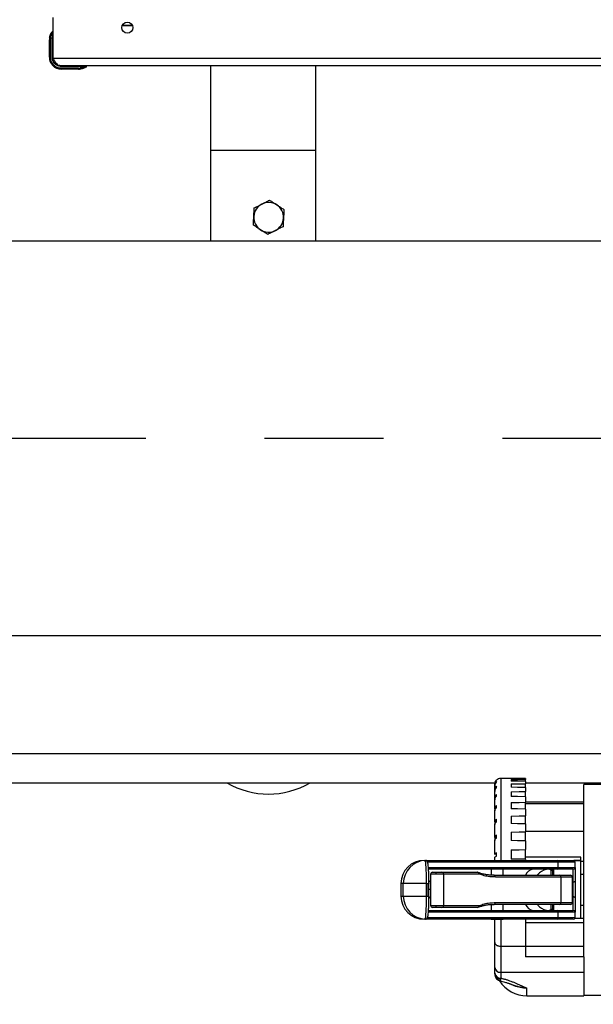
# Model space of a CAD drawing. Extents: x 0 to 16.5, y 0 to 11.7.
# Drawn here: x 4.8 to 5.3, y 2.5 to 3.3 of the extents above; entities that cross this region are included whole.
import ezdxf

# ---------------------------------------------------------------- set-up
doc = ezdxf.new("R2010")
doc.units = 0
doc.linetypes.add('SLD-CENTER', pattern=[0.75, 0.6, -0.05, 0.05, -0.05])
doc.linetypes.add('SLD-SOLID', pattern=[0])
doc.layers.get('0').update_dxf_attribs({"linetype": 'CONTINUOUS'})
doc.layers.add('BRAND_TABLE', color=5, linetype='SLD-SOLID')
doc.styles.add('SLDTEXTSTYLE14', font='TXT', dxfattribs={"width": 0.75})
doc.dimstyles.new('SLDDIMSTYLE1', dxfattribs={"dimtxt": 0.137795, "dimasz": 0.13, "dimexe": 0, "dimexo": 0.0625, "dimgap": 0.034449, "dimtad": 1, "dimlfac": 20, "dimrnd": 1e-09, "dimzin": 12, "dimtxsty": 'SLDTEXTSTYLE14', "dimsah": 1, "dimcen": 0.09, "dimazin": 3, "dimtfac": 1, "dimtofl": 0, "dimtmove": 0, "dimatfit": 3, "dimtolj": 1, "dimtzin": 12})

# ---------------------------------------------------------------- blocks, each defined once
blk = doc.blocks.new('_D_9')
at = {"layer": 'BRAND_TABLE'}
for p, q in [((6.43959, 2.65092), (6.43959, 1.59776)), ((2.48309, 1.88015), (2.48309, 1.59776)), ((2.48309, 1.63713), (6.43959, 1.63713))]:
    blk.add_line(p, q, dxfattribs=at)
for points in [[(2.48309, 1.63713), (2.61309, 1.61713), (2.61309, 1.65713)], [(6.43959, 1.63713), (6.30959, 1.65713), (6.30959, 1.61713)]]:
    blk.add_solid(points, dxfattribs=at)
at = {"layer": 'BRAND_TABLE', "insert": (4.22974, 1.81476), "char_height": 0.137795, "attachment_point": 1, "style": 'SLDTEXTSTYLE14'}
blk.add_mtext('79.13', dxfattribs=at)

msp = doc.modelspace()

# ---------------------------------------------------------------- linework, layer by layer
at = {"color": 7, "linetype": 'SLD-SOLID'}
for p, q in [((4.84259, 3.28765), (4.84259, 3.253)), ((4.84184, 3.27506), (4.84193, 3.27539)), ((4.90957, 3.28044), (4.90062, 3.28044)), ((4.90945, 3.28077), (4.90074, 3.28077)), ((4.83959, 3.25415), (4.83959, 3.26862)), ((4.84034, 3.26862), (4.83959, 3.26862)), ((4.84048, 3.2704), (4.83974, 3.27051)), ((4.84048, 3.2704), (4.84034, 3.26862)), ((4.84034, 3.26862), (4.84034, 3.25415)), ((4.84048, 3.2704), (4.84184, 3.2704)), ((4.84184, 3.27506), (4.84184, 3.2704)), ((4.84184, 3.25415), (4.84184, 3.2704)), ((4.84184, 3.2704), (4.84259, 3.2704)), ((4.83959, 3.26023), (4.83959, 3.26023)), ((4.84034, 3.25415), (4.83959, 3.25415)), ((4.83959, 3.25406), (4.8396, 3.25406)), ((4.84184, 3.25415), (4.84259, 3.25415)), ((6.32384, 3.253), (4.84259, 3.253)), ((4.84844, 3.24715), (6.31799, 3.24715)), ((4.84959, 3.2464), (4.84959, 3.24715)), ((4.86584, 3.2464), (4.84959, 3.2464)), ((4.86406, 3.2449), (4.84959, 3.2449)), ((4.84959, 3.2449), (4.84959, 3.24415)), ((4.86406, 3.24415), (4.84959, 3.24415)), ((4.86406, 3.2449), (4.86584, 3.24503)), ((4.86406, 3.24415), (4.86406, 3.2449)), ((4.86584, 3.24715), (4.86584, 3.2464)), ((4.86584, 3.2464), (4.86584, 3.24503)), ((4.87051, 3.2464), (4.86584, 3.2464)), ((4.86596, 3.24429), (4.86584, 3.24503)), ((4.87051, 3.2464), (4.87084, 3.24648)), ((4.97522, 3.17592), (4.97522, 3.24715)), ((5.06333, 3.24715), (5.06333, 3.17592)), ((5.06333, 3.17592), (4.97522, 3.17592)), ((4.97522, 3.09969), (4.97522, 3.17592)), ((5.06333, 3.17592), (5.06333, 3.09969)), ((6.30384, 3.09969), (2.61884, 3.09969)), ((4.76627, 2.76844), (6.30384, 2.76844)), ((4.64884, 2.66917), (5.39884, 2.66917)), ((5.2156, 2.64682), (5.2156, 2.64682)), ((5.22785, 2.64825), (5.2191, 2.64825)), ((5.2191, 2.64825), (5.2191, 2.57954)), ((5.22785, 2.64825), (5.22785, 2.64816)), ((5.22785, 2.6474), (5.22785, 2.64598)), ((5.23985, 2.64815), (5.23985, 2.64745)), ((5.23985, 2.64589), (5.23985, 2.64745)), ((4.64884, 2.64472), (5.2144, 2.64472)), ((5.2141, 2.64216), (5.2141, 2.64324)), ((5.2141, 2.64216), (5.2141, 2.64166)), ((5.2141, 2.63832), (5.2141, 2.64166)), ((5.2156, 2.6452), (5.2156, 2.64569)), ((5.2156, 2.64072), (5.2156, 2.64171)), ((5.22785, 2.64372), (5.22785, 2.64092)), ((5.23985, 2.64589), (5.23985, 2.64384)), ((5.23985, 2.64472), (5.39884, 2.64472)), ((5.23985, 2.64076), (5.23985, 2.64384)), ((5.23985, 2.64076), (5.23985, 2.63741)), ((5.30899, 2.64337), (5.2891, 2.64337)), ((5.2891, 2.50502), (5.2891, 2.64337)), ((5.2141, 2.63832), (5.2141, 2.63733)), ((5.2141, 2.63184), (5.2141, 2.63733)), ((5.2141, 2.63184), (5.2141, 2.63039)), ((5.2141, 2.6229), (5.2141, 2.63039)), ((5.2156, 2.63353), (5.2156, 2.63498)), ((5.22785, 2.63722), (5.22785, 2.63314)), ((5.23985, 2.63291), (5.23985, 2.63741)), ((5.23985, 2.63291), (5.23985, 2.62837)), ((5.2141, 2.6229), (5.2141, 2.62104)), ((5.2156, 2.62384), (5.2156, 2.6257)), ((5.22785, 2.62811), (5.22785, 2.62287)), ((5.23985, 2.62258), (5.23985, 2.62837)), ((5.2891, 2.62833), (5.23985, 2.62833)), ((5.2891, 2.62703), (5.23985, 2.62703)), ((5.23985, 2.62258), (5.23985, 2.61698)), ((5.2141, 2.6118), (5.2141, 2.62104)), ((5.2156, 2.61194), (5.2156, 2.61417)), ((5.22785, 2.61667), (5.22785, 2.61042)), ((5.23985, 2.61009), (5.23985, 2.61698)), ((5.2141, 2.6118), (5.2141, 2.60957)), ((5.2141, 2.59885), (5.2141, 2.60957)), ((5.23985, 2.61009), (5.23985, 2.60359)), ((5.2141, 2.59885), (5.2141, 2.59633)), ((5.2156, 2.5982), (5.2156, 2.60072)), ((5.22785, 2.60324), (5.22785, 2.59617)), ((5.2891, 2.60384), (5.23985, 2.60384)), ((5.23985, 2.5958), (5.23985, 2.60359)), ((5.2141, 2.58445), (5.2141, 2.59633)), ((5.23985, 2.5958), (5.23985, 2.58862)), ((5.2141, 2.57954), (5.2141, 2.58172)), ((5.2156, 2.58303), (5.2156, 2.58577)), ((5.22785, 2.58823), (5.22785, 2.58056)), ((5.23985, 2.58074), (5.23985, 2.58862)), ((5.28635, 2.58229), (5.23985, 2.58229)), ((5.28635, 2.57954), (5.28635, 2.58229)), ((5.1547, 2.57954), (5.15599, 2.57954)), ((5.15599, 2.57954), (5.26662, 2.57954)), ((5.26752, 2.57804), (5.15749, 2.57804)), ((5.15792, 2.57354), (5.26752, 2.57354)), ((5.23985, 2.58016), (5.23985, 2.57954)), ((5.26662, 2.57954), (5.2801, 2.57954)), ((5.26752, 2.57354), (5.26752, 2.57804)), ((5.2816, 2.57804), (5.26752, 2.57804)), ((5.26752, 2.57354), (5.2816, 2.57354)), ((5.2801, 2.57954), (5.28635, 2.57954)), ((5.28635, 2.57931), (5.28089, 2.57931)), ((5.2816, 2.57354), (5.2816, 2.57804)), ((5.2816, 2.57354), (5.2816, 2.56192)), ((5.28635, 2.57931), (5.28635, 2.57954)), ((5.28635, 2.53063), (5.28635, 2.57931)), ((5.28635, 2.57895), (5.2891, 2.57895)), ((5.26662, 2.57204), (5.158, 2.57204)), ((5.16018, 2.56804), (5.16018, 2.54154)), ((5.16458, 2.56804), (5.16018, 2.56804)), ((5.16168, 2.56954), (5.16488, 2.56954)), ((5.17115, 2.56804), (5.16458, 2.56804)), ((5.16488, 2.56954), (5.16966, 2.56954)), ((5.16966, 2.56954), (5.19956, 2.56954)), ((5.17115, 2.54154), (5.17115, 2.56804)), ((5.20096, 2.56804), (5.17115, 2.56804)), ((5.21097, 2.57204), (5.21097, 2.56701)), ((5.21135, 2.56701), (5.21135, 2.57204)), ((5.21333, 2.56701), (5.26867, 2.56701)), ((5.26985, 2.56551), (5.21468, 2.56551)), ((5.22107, 2.56701), (5.22107, 2.57204)), ((5.2616, 2.57104), (5.2616, 2.57204)), ((5.2626, 2.57104), (5.2616, 2.57104)), ((5.2616, 2.56701), (5.2616, 2.57104)), ((5.2626, 2.57104), (5.2626, 2.56701)), ((5.2636, 2.57204), (5.2636, 2.56701)), ((5.2801, 2.57204), (5.26662, 2.57204)), ((5.26867, 2.56701), (5.27788, 2.56701)), ((5.26985, 2.54406), (5.26985, 2.56551)), ((5.27938, 2.56551), (5.26985, 2.56551)), ((5.27938, 2.54406), (5.27938, 2.56551)), ((5.2801, 2.5613), (5.2801, 2.57204)), ((5.2891, 2.56758), (5.28635, 2.56758)), ((5.1352, 2.56004), (5.1352, 2.54954)), ((5.13719, 2.56004), (5.1352, 2.56004)), ((5.13719, 2.54954), (5.13719, 2.56004)), ((5.15674, 2.56004), (5.13719, 2.56004)), ((5.15674, 2.56004), (5.15702, 2.56004)), ((5.15674, 2.54954), (5.15674, 2.56004)), ((5.15702, 2.56004), (5.15702, 2.54954)), ((5.15702, 2.56004), (5.15852, 2.56004)), ((5.15852, 2.54954), (5.15852, 2.56004)), ((5.16018, 2.56217), (5.16018, 2.56217)), ((5.27938, 2.5613), (5.2801, 2.5613)), ((5.2801, 2.5488), (5.2801, 2.5613)), ((5.2816, 2.56192), (5.2816, 2.54818)), ((5.1352, 2.54954), (5.13719, 2.54954)), ((5.13719, 2.54954), (5.15674, 2.54954)), ((5.15674, 2.54954), (5.15702, 2.54954)), ((5.15702, 2.54954), (5.15852, 2.54954)), ((5.16018, 2.55504), (5.15852, 2.55504)), ((5.1601, 2.54789), (5.16018, 2.5479)), ((5.27938, 2.5488), (5.2801, 2.5488)), ((5.2801, 2.53754), (5.2801, 2.5488)), ((5.2816, 2.54818), (5.2816, 2.53604)), ((5.16018, 2.54154), (5.16458, 2.54154)), ((5.16488, 2.54004), (5.16168, 2.54004)), ((5.16458, 2.54154), (5.17115, 2.54154)), ((5.16966, 2.54004), (5.16488, 2.54004)), ((5.19956, 2.54004), (5.16966, 2.54004)), ((5.17115, 2.54154), (5.20096, 2.54154)), ((5.21333, 2.54256), (5.20857, 2.54229)), ((5.21097, 2.54256), (5.21097, 2.53754)), ((5.21135, 2.53754), (5.21135, 2.54256)), ((5.26867, 2.54256), (5.21333, 2.54256)), ((5.21468, 2.54406), (5.26985, 2.54406)), ((5.22107, 2.53754), (5.22107, 2.54256)), ((5.2616, 2.53854), (5.2616, 2.54256)), ((5.2626, 2.54256), (5.2626, 2.53854)), ((5.2636, 2.54256), (5.2636, 2.53754)), ((5.27788, 2.54256), (5.26867, 2.54256)), ((5.26985, 2.54406), (5.27938, 2.54406)), ((5.28635, 2.54199), (5.2891, 2.54199)), ((5.15749, 2.53154), (5.26752, 2.53154)), ((5.26752, 2.53604), (5.1579, 2.53604)), ((5.15803, 2.53754), (5.26662, 2.53754)), ((5.2616, 2.53854), (5.2626, 2.53854)), ((5.2616, 2.53754), (5.2616, 2.53854)), ((5.26662, 2.53754), (5.2801, 2.53754)), ((5.26752, 2.53154), (5.26752, 2.53604)), ((5.2816, 2.53604), (5.26752, 2.53604)), ((5.26752, 2.53154), (5.2816, 2.53154)), ((5.2816, 2.53154), (5.2816, 2.53604)), ((5.15599, 2.53004), (5.1547, 2.53004)), ((5.26662, 2.53004), (5.15599, 2.53004)), ((5.21097, 2.53004), (5.21097, 2.52979)), ((5.21135, 2.52979), (5.21097, 2.52979)), ((5.21135, 2.52979), (5.21135, 2.53004)), ((5.22107, 2.52979), (5.21135, 2.52979)), ((5.2141, 2.51057), (5.2141, 2.52979)), ((5.2191, 2.52979), (5.2191, 2.50736)), ((5.22107, 2.52979), (5.22107, 2.53004)), ((5.23985, 2.53004), (5.23985, 2.50736)), ((5.2891, 2.52702), (5.23985, 2.52702)), ((5.2801, 2.53004), (5.26662, 2.53004)), ((5.2891, 2.53063), (5.28129, 2.53063)), ((5.2141, 2.48945), (5.2141, 2.51057)), ((5.2191, 2.50736), (5.23985, 2.50736)), ((5.2191, 2.50736), (5.2191, 2.48557)), ((5.23985, 2.50736), (5.23985, 2.4984)), ((5.2891, 2.50729), (5.23985, 2.50729)), ((5.2891, 2.4984), (5.23985, 2.4984)), ((5.2891, 2.4984), (5.2891, 2.50502)), ((5.2891, 2.4984), (5.2891, 2.48557)), ((5.2141, 2.48474), (5.2141, 2.48945)), ((5.2141, 2.48416), (5.21418, 2.48334)), ((5.2191, 2.48557), (5.2891, 2.48557)), ((5.2191, 2.48557), (5.2191, 2.48058)), ((5.2891, 2.48557), (5.2891, 2.46572)), ((5.21884, 2.47832), (5.21886, 2.47832)), ((5.2191, 2.48058), (5.21887, 2.47964)), ((5.23045, 2.4745), (5.23001, 2.47466)), ((5.24102, 2.46572), (5.24102, 2.47218)), ((5.24102, 2.46572), (5.2891, 2.46572)), ((5.2891, 2.4662), (5.30899, 2.4662))]:
    msp.add_line(p, q, dxfattribs=at)
at = {"color": 7, "linetype": 'SLD-SOLID', "flags": 128}
for points in [[(4.84279, 3.25252), (4.84273, 3.25278), (4.84272, 3.25285)], [(5.23985, 2.64815), (5.23313, 2.64816), (5.22785, 2.64816)], [(5.22785, 2.6474), (5.23457, 2.64743), (5.23985, 2.64745)], [(5.23985, 2.64589), (5.23313, 2.64594), (5.22785, 2.64598)], [(5.22785, 2.64372), (5.23457, 2.64379), (5.23985, 2.64384)], [(5.23985, 2.64076), (5.23313, 2.64085), (5.22785, 2.64092)], [(5.22785, 2.63722), (5.23457, 2.63733), (5.23985, 2.63741)], [(5.23985, 2.63291), (5.23313, 2.63304), (5.22785, 2.63314)], [(5.22785, 2.62811), (5.23457, 2.62826), (5.23985, 2.62837)], [(5.23985, 2.62258), (5.23313, 2.62274), (5.22785, 2.62287)], [(5.22785, 2.61667), (5.23457, 2.61684), (5.23985, 2.61698)], [(5.23985, 2.61009), (5.23313, 2.61027), (5.22785, 2.61042)], [(5.22785, 2.60324), (5.23457, 2.60344), (5.23985, 2.60359)], [(5.23985, 2.5958), (5.23313, 2.59601), (5.22785, 2.59617)], [(5.22785, 2.58823), (5.23457, 2.58845), (5.23985, 2.58862)], [(5.23985, 2.58016), (5.23313, 2.58039), (5.22785, 2.58056)], [(5.23985, 2.58074), (5.23313, 2.58053), (5.231, 2.58046)], [(5.15594, 2.53005), (5.15624, 2.53007), (5.15653, 2.53015), (5.15653, 2.53015)]]:
    msp.add_lwpolyline(points, dxfattribs=at)
at = {"color": 7, "linetype": 'SLD-SOLID'}
msp.add_circle((4.90509, 3.279), 0.0047, dxfattribs=at)
for centre, radius, start, end in [((4.84201, 3.27465), 0.00075, 96.37959, 149.11011), ((4.84184, 3.27465), 0.00075, 0, 83.62041), ((4.85209, 3.26862), 0.0125, 171.27526, 180), ((4.84959, 3.25415), 0.01, 180, 270), ((4.86406, 3.25665), 0.0125, 270, 278.72474), ((4.87009, 3.2464), 0.00075, 6.37959, 90), ((4.87009, 3.24657), 0.00075, 300.88989, 353.62041), ((5.02396, 3.11967), 0.0125, 116.84238, 176.84238), ((5.02396, 3.11967), 0.0125, 56.84238, 116.84238), ((5.02396, 3.11967), 0.0125, 356.84238, 56.84238), ((5.02396, 3.11967), 0.0125, 176.84238, 236.84238), ((5.02396, 3.11967), 0.0125, 296.84238, 356.84238), ((5.02396, 3.11967), 0.0125, 236.84238, 296.84238), ((5.2191, 2.64325), 0.005, 90, 134.427), ((5.02384, 2.70409), 0.0689, 239.51768, 300.48232), ((5.1547, 2.56004), 0.0195, 90, 180), ((5.15663, 2.5601), 0.01944, 92.03839, 180.18685), ((5.15598, 2.57803), 0.0015, 67.20732, 91.82301), ((5.15599, 2.57804), 0.0015, 60.01986, 89.9999), ((5.26622, 2.57827), 0.00132, 349.57692, 72.50648), ((5.26622, 2.5733), 0.00132, 287.49352, 10.42308), ((5.2801, 2.57804), 0.0015, 0, 90), ((5.2801, 2.57354), 0.0015, 270, 0), ((5.16168, 2.56804), 0.0015, 90, 180), ((5.16669, 2.5684), 0.00213, 147.70813, 189.71461), ((5.16965, 2.56804), 0.0015, 359.83138, 89.83038), ((5.19956, 2.56804), 0.0015, 67.92967, 90), ((5.19951, 2.56809), 0.00145, 358.03015, 87.88437), ((5.19957, 2.56815), 0.00139, 355.37672, 66.49103), ((5.21325, 2.56558), 0.00143, 357.20611, 86.90271), ((5.24723, 2.56438), 0.00769, 95.58746, 159.97808), ((5.2596, 2.56004), 0.012, 131.81031, 144.44924), ((5.2596, 2.56004), 0.012, 90, 131.81031), ((5.2636, 2.57104), 0.001, 90, 180), ((5.26848, 2.56566), 0.00137, 353.97801, 82.32528), ((5.27788, 2.56551), 0.0015, 360, 90), ((5.1547, 2.54954), 0.0195, 180, 270), ((5.15663, 2.54947), 0.01944, 179.81315, 267.96161), ((5.16168, 2.54154), 0.0015, 180, 270), ((5.16669, 2.54118), 0.00213, 170.28539, 212.29187), ((5.16965, 2.54153), 0.0015, 270.16962, 0.16862), ((5.19951, 2.54149), 0.00145, 272.11563, 1.96985), ((5.19956, 2.54154), 0.0015, 270, 292.07033), ((5.19959, 2.54141), 0.00138, 293.02797, 5.10428), ((5.21325, 2.54399), 0.00143, 273.09729, 2.79389), ((5.24723, 2.54519), 0.00769, 200.02192, 264.41254), ((5.2596, 2.54954), 0.012, 215.55076, 228.18969), ((5.2596, 2.54954), 0.012, 228.18969, 270), ((5.26848, 2.54391), 0.00137, 277.67472, 6.02199), ((5.27788, 2.54406), 0.0015, 270, 0), ((5.15599, 2.53154), 0.0015, 270.00121, 340.5401), ((5.15598, 2.53154), 0.0015, 307.5018, 339.67495), ((5.2636, 2.53854), 0.001, 180, 270), ((5.26622, 2.53627), 0.00132, 349.57692, 72.50648), ((5.26622, 2.5313), 0.00132, 287.49352, 10.42308), ((5.2801, 2.53604), 0.0015, 0, 90), ((5.2801, 2.53154), 0.0015, 270, 0), ((5.21861, 2.49009), 0.00455, 188.04849, 276.24667), ((5.21872, 2.4852), 0.00464, 185.6752, 274.72594), ((5.21888, 2.48447), 0.00483, 193.42811, 269.881), ((5.24102, 2.49264), 0.02692, 211.8472, 270)]:
    msp.add_arc(centre, radius, start, end, dxfattribs=at)
for points, knots in [([(4.83974, 3.27051), (4.8398, 3.27087), (4.83993, 3.27159), (4.84023, 3.27261), (4.84057, 3.27348), (4.84095, 3.2743), (4.8413, 3.27492), (4.84135, 3.275), (4.84137, 3.27503)], [0, 0, 0, 0, 0.1526096, 0.3102199, 0.469244, 0.6107428, 0.8331164, 1, 1, 1, 1]), ([(4.84048, 3.2704), (4.84057, 3.27093), (4.84074, 3.27203), (4.84112, 3.27327), (4.8414, 3.27404), (4.84164, 3.27462), (4.84176, 3.27488), (4.84184, 3.27506)], [0, 0, 0, 0, 0.264148, 0.539346, 0.697892, 0.792365, 1, 1, 1, 1]), ([(4.84959, 3.2449), (4.84901, 3.24493), (4.84785, 3.24499), (4.84613, 3.24551), (4.84449, 3.24636), (4.84301, 3.24756), (4.8418, 3.24904), (4.84096, 3.25068), (4.84044, 3.25241), (4.84038, 3.25357), (4.84034, 3.25415)], [0, 0, 0, 0, 0.120029, 0.2400225, 0.3686468, 0.5000006, 0.6313545, 0.7599788, 0.8800072, 1, 1, 1, 1]), ([(4.84959, 3.2464), (4.84862, 3.2465), (4.84712, 3.24666), (4.84532, 3.24763), (4.84407, 3.24863), (4.84307, 3.24987), (4.84211, 3.25167), (4.84195, 3.25317), (4.84184, 3.25415)], [0, 0, 0, 0, 0.239457, 0.368361, 0.5, 0.631639, 0.760543, 1, 1, 1, 1]), ([(4.84844, 3.24715), (4.84777, 3.24722), (4.84642, 3.24735), (4.84463, 3.24841), (4.84331, 3.24997), (4.84267, 3.2516), (4.84261, 3.25264), (4.84259, 3.253)], [0, 0, 0, 0, 0.220229, 0.440555, 0.660769, 0.880954, 1, 1, 1, 1]), ([(4.87051, 3.2464), (4.87033, 3.24632), (4.87007, 3.24619), (4.86948, 3.24595), (4.86871, 3.24567), (4.86747, 3.2453), (4.86638, 3.24512), (4.86584, 3.24503)], [0, 0, 0, 0, 0.208937, 0.303006, 0.463257, 0.737197, 1, 1, 1, 1]), ([(4.86584, 3.24503), (4.86638, 3.24512), (4.86747, 3.2453), (4.86871, 3.24567), (4.86948, 3.24595), (4.87007, 3.24619), (4.87033, 3.24632), (4.87051, 3.2464)], [0, 0, 0, 0, 0.262801, 0.536739, 0.696995, 0.791058, 1, 1, 1, 1]), ([(4.87048, 3.24592), (4.87044, 3.2459), (4.87036, 3.24585), (4.86974, 3.2455), (4.86891, 3.24512), (4.86804, 3.24478), (4.86703, 3.24449), (4.86631, 3.24436), (4.86596, 3.24429)], [0, 0, 0, 0, 0.167888, 0.39152, 0.533744, 0.692228, 0.848483, 1, 1, 1, 1]), ([(5.01148, 3.12036), (5.01155, 3.12157), (5.01168, 3.12401), (5.01181, 3.12638), (5.01188, 3.12757)], [0, 0, 0, 0, 0.494511, 1, 1, 1, 1]), ([(5.01188, 3.12757), (5.01292, 3.1281), (5.01503, 3.12917), (5.01721, 3.13027), (5.01832, 3.13083)], [0, 0, 0, 0, 0.495458, 1, 1, 1, 1]), ([(5.01832, 3.13083), (5.01939, 3.13137), (5.02158, 3.13248), (5.02369, 3.13355), (5.02475, 3.13409)], [0, 0, 0, 0, 0.494511, 1, 1, 1, 1]), ([(5.02475, 3.13409), (5.02574, 3.13345), (5.02772, 3.13215), (5.02976, 3.13081), (5.0308, 3.13014)], [0, 0, 0, 0, 0.495458, 1, 1, 1, 1]), ([(5.0308, 3.13014), (5.03181, 3.12948), (5.03386, 3.12814), (5.03584, 3.12685), (5.03684, 3.12619)], [0, 0, 0, 0, 0.4945107, 1, 1, 1, 1]), ([(5.01108, 3.11316), (5.01115, 3.11433), (5.01128, 3.11669), (5.01141, 3.11913), (5.01148, 3.12036)], [0, 0, 0, 0, 0.495458, 1, 1, 1, 1]), ([(5.03644, 3.11899), (5.03637, 3.11778), (5.03624, 3.11534), (5.03611, 3.11297), (5.03604, 3.11178)], [0, 0, 0, 0, 0.4945107, 1, 1, 1, 1]), ([(5.03684, 3.12619), (5.03677, 3.12502), (5.03664, 3.12266), (5.03651, 3.12022), (5.03644, 3.11899)], [0, 0, 0, 0, 0.495458, 1, 1, 1, 1]), ([(5.01712, 3.10921), (5.01611, 3.10987), (5.01406, 3.11121), (5.01208, 3.1125), (5.01108, 3.11316)], [0, 0, 0, 0, 0.4945107, 1, 1, 1, 1]), ([(5.03604, 3.11178), (5.035, 3.11125), (5.03289, 3.11018), (5.0307, 3.10908), (5.0296, 3.10852)], [0, 0, 0, 0, 0.495458, 1, 1, 1, 1]), ([(5.02316, 3.10526), (5.02218, 3.1059), (5.0202, 3.1072), (5.01816, 3.10854), (5.01712, 3.10921)], [0, 0, 0, 0, 0.495458, 1, 1, 1, 1]), ([(5.0296, 3.10852), (5.02853, 3.10798), (5.02634, 3.10687), (5.02423, 3.1058), (5.02316, 3.10526)], [0, 0, 0, 0, 0.494511, 1, 1, 1, 1]), ([(5.2141, 2.64324), (5.21417, 2.64391), (5.21431, 2.64526), (5.21517, 2.6463), (5.2156, 2.64682)], [0, 0, 0, 0, 0.499758, 1, 1, 1, 1]), ([(5.2156, 2.64569), (5.21517, 2.64517), (5.21431, 2.64415), (5.21417, 2.64282), (5.2141, 2.64216)], [0, 0, 0, 0, 0.499754, 1, 1, 1, 1]), ([(5.2141, 2.64166), (5.21417, 2.64233), (5.21431, 2.64365), (5.21517, 2.64468), (5.2156, 2.6452)], [0, 0, 0, 0, 0.499758, 1, 1, 1, 1]), ([(5.2156, 2.64171), (5.21517, 2.64121), (5.21431, 2.64023), (5.21417, 2.63896), (5.2141, 2.63832)], [0, 0, 0, 0, 0.499754, 1, 1, 1, 1]), ([(5.2141, 2.63733), (5.21417, 2.63797), (5.21431, 2.63924), (5.21517, 2.64023), (5.2156, 2.64072)], [0, 0, 0, 0, 0.499758, 1, 1, 1, 1]), ([(5.2156, 2.63498), (5.21517, 2.63452), (5.21431, 2.63361), (5.21417, 2.63243), (5.2141, 2.63184)], [0, 0, 0, 0, 0.499754, 1, 1, 1, 1]), ([(5.2141, 2.63039), (5.21417, 2.63098), (5.21431, 2.63216), (5.21517, 2.63307), (5.2156, 2.63353)], [0, 0, 0, 0, 0.499758, 1, 1, 1, 1]), ([(5.2156, 2.6257), (5.21517, 2.6253), (5.21431, 2.62448), (5.21417, 2.62343), (5.2141, 2.6229)], [0, 0, 0, 0, 0.499754, 1, 1, 1, 1]), ([(5.2141, 2.62104), (5.21417, 2.62156), (5.21431, 2.62262), (5.21517, 2.62343), (5.2156, 2.62384)], [0, 0, 0, 0, 0.499758, 1, 1, 1, 1]), ([(5.2156, 2.61417), (5.21517, 2.61382), (5.21431, 2.61313), (5.21417, 2.61224), (5.2141, 2.6118)], [0, 0, 0, 0, 0.499754, 1, 1, 1, 1]), ([(5.2141, 2.60957), (5.21417, 2.61001), (5.21431, 2.61091), (5.21517, 2.6116), (5.2156, 2.61194)], [0, 0, 0, 0, 0.499758, 1, 1, 1, 1]), ([(5.2156, 2.60072), (5.21517, 2.60045), (5.21431, 2.5999), (5.21417, 2.5992), (5.2141, 2.59885)], [0, 0, 0, 0, 0.4997539, 1, 1, 1, 1]), ([(5.2141, 2.59633), (5.21417, 2.59668), (5.21431, 2.59738), (5.21517, 2.59793), (5.2156, 2.5982)], [0, 0, 0, 0, 0.499758, 1, 1, 1, 1]), ([(5.2156, 2.58577), (5.21517, 2.58558), (5.21431, 2.58519), (5.21417, 2.5847), (5.2141, 2.58445)], [0, 0, 0, 0, 0.499754, 1, 1, 1, 1]), ([(5.2141, 2.58172), (5.21417, 2.58196), (5.21431, 2.58246), (5.21517, 2.58284), (5.2156, 2.58303)], [0, 0, 0, 0, 0.499758, 1, 1, 1, 1]), ([(5.15674, 2.56004), (5.15674, 2.56149), (5.15673, 2.56341), (5.15667, 2.56571), (5.15664, 2.56702), (5.15658, 2.56857), (5.15651, 2.57029), (5.15643, 2.57189), (5.15636, 2.57312), (5.1563, 2.57404), (5.15624, 2.57493), (5.15618, 2.57576), (5.15612, 2.57652), (5.15607, 2.5772), (5.15602, 2.57779), (5.15598, 2.57828), (5.15594, 2.57881), (5.1559, 2.57927), (5.15592, 2.5795), (5.15593, 2.57952), (5.15594, 2.57953)], [0, 0, 0, 0, 0.127849, 0.169204, 0.209912, 0.249986, 0.319106, 0.383768, 0.424422, 0.463109, 0.499831, 0.544636, 0.586416, 0.62517, 0.670607, 0.712253, 0.750111, 0.834659, 0.917658, 1, 1, 1, 1]), ([(5.15594, 2.57953), (5.15594, 2.57953), (5.15595, 2.57953), (5.15598, 2.57954), (5.15599, 2.57954)], [0, 0, 0, 0, 0.559999, 1, 1, 1, 1]), ([(5.15757, 2.57798), (5.15756, 2.57799), (5.15754, 2.57813), (5.1575, 2.57829), (5.15745, 2.57844), (5.15741, 2.57854), (5.15737, 2.57862), (5.15735, 2.57866), (5.15735, 2.57868), (5.15734, 2.57869), (5.15733, 2.5787), (5.15732, 2.57872), (5.15731, 2.57875), (5.15728, 2.5788), (5.15724, 2.57886), (5.15719, 2.57892), (5.15715, 2.57897), (5.15712, 2.57902), (5.15706, 2.57908), (5.15699, 2.57914), (5.15679, 2.57931), (5.15666, 2.57937), (5.15655, 2.57942)], [0, 0, 0, 0, 0.020477, 0.34984, 0.548534, 0.64825, 0.671294, 0.678218, 0.680895, 0.683231, 0.685384, 0.687507, 0.69205, 0.703076, 0.726286, 0.735467, 0.74396, 0.752934, 0.763204, 0.788901, 0.821752, 1, 1, 1, 1]), ([(5.1576, 2.57766), (5.1576, 2.57766), (5.15762, 2.57758), (5.15766, 2.57728), (5.15774, 2.57671), (5.15785, 2.57567), (5.15801, 2.57391), (5.15821, 2.5711), (5.15837, 2.56774), (5.15849, 2.56399), (5.1585, 2.56135), (5.15851, 2.56004)], [0, 0, 0, 0, 0.002544, 0.077312, 0.154824, 0.231193, 0.385265, 0.538805, 0.692427, 0.846455, 1, 1, 1, 1]), ([(5.21358, 2.56699), (5.21294, 2.56699), (5.21178, 2.56701), (5.21021, 2.56711), (5.20895, 2.56723), (5.20796, 2.56735), (5.20699, 2.5675), (5.20579, 2.56772), (5.2042, 2.56808), (5.20225, 2.56862), (5.20088, 2.56914), (5.20013, 2.56943)], [0, 0, 0, 0, 0.129675, 0.239276, 0.328988, 0.398938, 0.453889, 0.544017, 0.665123, 0.817123, 1, 1, 1, 1]), ([(5.21468, 2.56551), (5.21304, 2.56557), (5.20977, 2.56568), (5.20519, 2.56652), (5.20237, 2.56753), (5.20096, 2.56804)], [0, 0, 0, 0, 0.335096, 0.668161, 1, 1, 1, 1]), ([(5.2616, 2.57104), (5.26136, 2.57128), (5.26098, 2.57165), (5.26037, 2.57198), (5.26003, 2.57202), (5.25987, 2.57204)], [0, 0, 0, 0, 0.500893, 0.764234, 1, 1, 1, 1]), ([(5.16017, 2.56215), (5.16014, 2.56216), (5.16, 2.56221), (5.15975, 2.56213), (5.1594, 2.56197), (5.1591, 2.5617), (5.15885, 2.56141), (5.15869, 2.56117), (5.15857, 2.56099), (5.15852, 2.56086), (5.1585, 2.56082)], [0, 0, 0, 0, 0.068274, 0.261549, 0.441025, 0.65944, 0.7803, 0.879205, 0.956101, 1, 1, 1, 1]), ([(5.2816, 2.56192), (5.28157, 2.56183), (5.28152, 2.56165), (5.28112, 2.56144), (5.28061, 2.56132), (5.28027, 2.56131), (5.2801, 2.5613)], [0, 0, 0, 0, 0.279896, 0.57511, 0.797694, 1, 1, 1, 1]), ([(5.15594, 2.53005), (5.15593, 2.53005), (5.15593, 2.53006), (5.1559, 2.53017), (5.15591, 2.53044), (5.15594, 2.53083), (5.15598, 2.53129), (5.15602, 2.53178), (5.15607, 2.53237), (5.15612, 2.53305), (5.15618, 2.53381), (5.15628, 2.53518), (5.15638, 2.53681), (5.15648, 2.53864), (5.15654, 2.53992), (5.15662, 2.54205), (5.15672, 2.54524), (5.15674, 2.54808), (5.15674, 2.54954)], [0, 0, 0, 0, 0.062555, 0.124939, 0.187312, 0.250007, 0.287875, 0.329533, 0.374987, 0.413751, 0.455544, 0.500366, 0.616283, 0.658923, 0.703544, 0.750155, 0.87211, 1, 1, 1, 1]), ([(5.15851, 2.54954), (5.1585, 2.54822), (5.15849, 2.54558), (5.15837, 2.54183), (5.15821, 2.53847), (5.15801, 2.53566), (5.15785, 2.5339), (5.15774, 2.53286), (5.15766, 2.53229), (5.15762, 2.53198), (5.1576, 2.5319), (5.1576, 2.5319)], [0, 0, 0, 0, 0.1529319, 0.3063458, 0.459354, 0.612281, 0.7657381, 0.8417952, 0.9190051, 0.993467, 1, 1, 1, 1]), ([(5.15851, 2.54918), (5.15853, 2.54914), (5.15861, 2.54894), (5.15882, 2.54864), (5.15917, 2.54822), (5.15958, 2.54795), (5.15991, 2.54787), (5.16007, 2.54789), (5.1601, 2.54789)], [0, 0, 0, 0, 0.044618, 0.205205, 0.402525, 0.705549, 0.930376, 1, 1, 1, 1]), ([(5.2816, 2.54818), (5.28157, 2.54827), (5.28152, 2.54845), (5.28112, 2.54866), (5.28061, 2.54878), (5.28027, 2.54879), (5.2801, 2.5488)], [0, 0, 0, 0, 0.279896, 0.57511, 0.797694, 1, 1, 1, 1]), ([(5.20013, 2.54015), (5.20065, 2.54035), (5.20162, 2.54072), (5.203, 2.54116), (5.20414, 2.54147), (5.20507, 2.54169), (5.20593, 2.54188), (5.20689, 2.54205), (5.20812, 2.54224), (5.20964, 2.54242), (5.21148, 2.54256), (5.21285, 2.54257), (5.21358, 2.54258)], [0, 0, 0, 0, 0.128695, 0.237651, 0.326865, 0.396311, 0.451149, 0.521032, 0.610723, 0.720329, 0.850012, 1, 1, 1, 1]), ([(5.20096, 2.54154), (5.20237, 2.54204), (5.20519, 2.54305), (5.20977, 2.54389), (5.21304, 2.544), (5.21468, 2.54406)], [0, 0, 0, 0, 0.331839, 0.664904, 1, 1, 1, 1]), ([(5.15739, 2.53102), (5.1574, 2.53104), (5.15743, 2.53111), (5.15747, 2.53121), (5.15752, 2.53137), (5.15756, 2.53156), (5.15757, 2.5316)], [0, 0, 0, 0, 0.116249, 0.425979, 0.852542, 1, 1, 1, 1]), ([(5.25987, 2.53754), (5.26003, 2.53755), (5.26037, 2.53759), (5.26098, 2.53793), (5.26136, 2.53829), (5.2616, 2.53854)], [0, 0, 0, 0, 0.235566, 0.499107, 1, 1, 1, 1]), ([(5.15599, 2.53004), (5.15597, 2.53004), (5.15594, 2.53004), (5.15594, 2.53004), (5.15594, 2.53005)], [0, 0, 0, 0, 0.559999, 1, 1, 1, 1]), ([(5.15655, 2.53015), (5.15658, 2.53017), (5.15662, 2.53018), (5.15668, 2.53021), (5.15671, 2.53023), (5.15673, 2.53024), (5.15675, 2.53025), (5.15676, 2.53026), (5.15677, 2.53027), (5.15679, 2.53028), (5.15681, 2.53029), (5.15686, 2.53032), (5.15688, 2.53034), (5.1569, 2.53035)], [0, 0, 0, 0, 0.298895, 0.413844, 0.458701, 0.496123, 0.513462, 0.531061, 0.550045, 0.571481, 0.62434, 0.691967, 1, 1, 1, 1]), ([(5.2141, 2.51057), (5.21417, 2.51015), (5.21432, 2.50933), (5.21528, 2.50843), (5.21631, 2.50789), (5.21747, 2.50748), (5.21845, 2.50741), (5.2191, 2.50736)], [0, 0, 0, 0, 0.25033, 0.499713, 0.629787, 0.756611, 1, 1, 1, 1]), ([(5.2141, 2.48416), (5.2141, 2.48425), (5.2141, 2.48443), (5.2141, 2.48465), (5.2141, 2.48474)], [0, 0, 0, 0, 0.559921, 1, 1, 1, 1]), ([(5.2143, 2.48286), (5.21436, 2.48258), (5.2145, 2.48188), (5.21515, 2.48064), (5.21625, 2.47943), (5.21764, 2.47863), (5.21848, 2.47841), (5.21884, 2.47831)], [0, 0, 0, 0, 0.116975, 0.292806, 0.594394, 0.826155, 1, 1, 1, 1]), ([(5.21887, 2.47964), (5.2188, 2.47937), (5.21867, 2.47885), (5.21869, 2.47846), (5.21875, 2.4783), (5.21883, 2.47832), (5.21884, 2.47832)], [0, 0, 0, 0, 0.343274, 0.671705, 0.983054, 1, 1, 1, 1]), ([(5.21885, 2.47829), (5.21911, 2.47824), (5.2201, 2.47804), (5.22164, 2.4776), (5.22331, 2.47709), (5.22459, 2.47666), (5.22566, 2.47629), (5.2269, 2.47584), (5.22844, 2.47525), (5.22955, 2.47482), (5.23018, 2.47457)], [0, 0, 0, 0, 0.061445, 0.2447155, 0.3868699, 0.483132, 0.5715778, 0.6818135, 0.8194965, 1, 1, 1, 1]), ([(5.2191, 2.48058), (5.21999, 2.48039), (5.22175, 2.48), (5.22424, 2.47926), (5.2266, 2.47845), (5.22889, 2.47757), (5.23124, 2.47659), (5.23371, 2.47549), (5.23621, 2.47435), (5.23866, 2.47321), (5.24024, 2.47252), (5.24102, 2.47218)], [0, 0, 0, 0, 0.099469, 0.198139, 0.295873, 0.394116, 0.498929, 0.617706, 0.749416, 0.874703, 1, 1, 1, 1]), ([(5.24102, 2.47218), (5.2401, 2.4722), (5.23827, 2.47225), (5.23469, 2.47277), (5.23127, 2.47375), (5.22843, 2.47495), (5.2273, 2.4756), (5.2269, 2.47583)], [0, 0, 0, 0, 0.185678, 0.369127, 0.728918, 0.905718, 1, 1, 1, 1]), ([(5.24102, 2.47218), (5.23999, 2.47226), (5.23793, 2.47243), (5.23492, 2.47304), (5.23242, 2.47373), (5.23097, 2.4743), (5.23045, 2.4745)], [0, 0, 0, 0, 0.288309, 0.571691, 0.847263, 1, 1, 1, 1])]:
    msp.add_open_spline(points, degree=3, knots=knots, dxfattribs=at)
msp.add_open_spline([(4.84259, 3.253), (4.84308, 3.25223), (4.84406, 3.2507), (4.84552, 3.24877), (4.84698, 3.24741), (4.84796, 3.24724), (4.84844, 3.24715)], degree=3, dxfattribs=at)
at = {"layer": 'BRAND_TABLE', "linetype": 'SLD-CENTER'}
msp.add_line((2.52056, 2.93407), (6.47657, 2.93407), dxfattribs=at)

# ---------------------------------------------------------------- dimensions: what is measured, and where the dimension line sits
at = {"layer": 'BRAND_TABLE'}
dim = msp.add_linear_dim(base=(6.43959, 1.63713), p1=(2.48309, 1.91952), p2=(6.43959, 2.69029), angle=0, dimstyle='SLDDIMSTYLE1', dxfattribs=at)
dim.commit()
dim.dimension.update_dxf_attribs({"geometry": '_D_9', "text_midpoint": (4.45882, 1.63713), "dimtype": 160})

doc.saveas('drawing.dxf')
